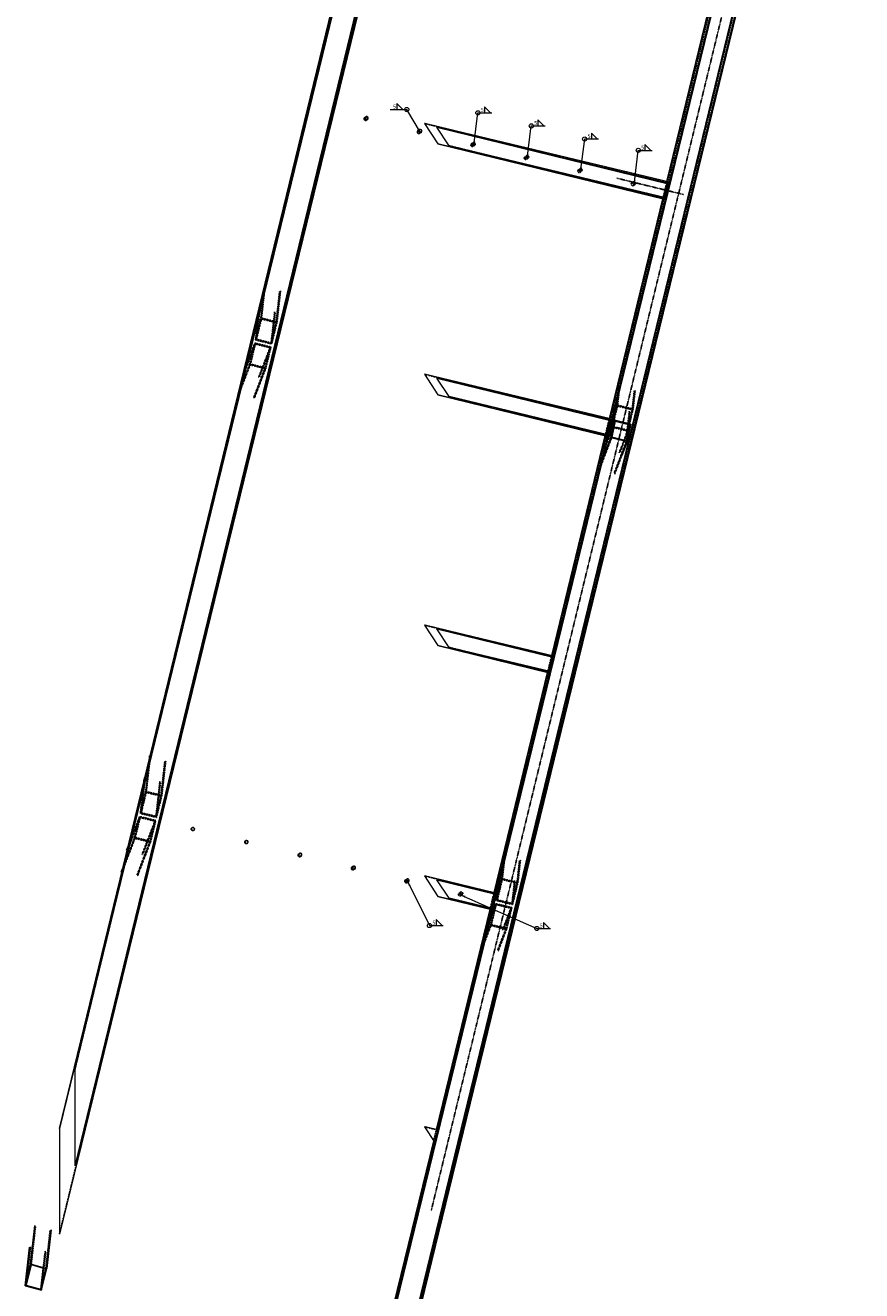
# Model space of a CAD drawing. Units: metres. Extents: x 0 to 722590, y 0 to 30439.
# Drawn here: x 73703 to 78713, y 10497 to 18071 of the extents above; entities that cross this region are included whole.
import ezdxf

# ---------------------------------------------------------------- set-up
doc = ezdxf.new("R2010")
doc.units = ezdxf.units.M
doc.header["$MEASUREMENT"] = 0
doc.linetypes.add('DXK_LINE_DOT3', pattern=[5.9187, 2.979, -0.9799, 0.9799, -0.9799])
doc.linetypes.add('HIDDEN', pattern=[2.38125, 1.5875, -0.79375])
doc.layers.get('0').update_dxf_attribs({"lineweight": 0})
for name, color, linetype in [('LINHA CONTÍNUA', 7, 'Continuous'), ('LINHA EIXO', 7, 'Continuous'), ('LINHA TRACEJADA', 7, 'Continuous')]:
    doc.layers.add(name, color=color, linetype=linetype)
doc.styles.add('Arial Narrow', font='ARIALN.TTF', dxfattribs={"height": 0.2})

msp = doc.modelspace()

# ---------------------------------------------------------------- hatches: boundary and pattern name
at = {"linetype": 'Continuous'}
for points in [[(76062.3, 17453.9), (76069.7, 17429.2), (76051.6, 17447.6)], [(76398.8, 17375), (76389.5, 17351), (76386.4, 17376.6)], [(76718.7, 17296.8), (76709.4, 17272.8), (76706.3, 17298.4)], [(77038.5, 17218.6), (77029.3, 17194.6), (77026.1, 17220.1)], [(77358.4, 17140.4), (77349.1, 17116.4), (77346, 17141.9)], [(76000, 12918.5), (75994.5, 12943.7), (76011.2, 12924.1)], [(76334.7, 12849.6), (76314.4, 12865.5), (76339.8, 12861.1)]]:
    msp.add_hatch(color=3, dxfattribs=at).paths.add_polyline_path(points)

# ---------------------------------------------------------------- linework, layer by layer
at = {"color": 3, "linetype": 'Continuous'}
for p, q in [((76986.7, 24060), (73907.6, 11467.8)), ((77132.7, 24024.3), (73907.6, 10834.9)), ((74001.2, 11823.8), (76452.5, 21848.6)), ((76586.2, 21815.9), (74001.2, 11244)), ((74371.9, 4084.4), (78361.8, 20401.5)), ((74437, 4324), (78268.3, 19992.4)), ((74517.9, 4048.7), (78361.8, 19768.6)), ((74570.8, 4291.4), (78268.3, 19412.7)), ((75963.6, 17567.1), (75927.9, 17602.8)), ((75927.9, 17602.8), (75927.9, 17567.1)), ((76489.5, 17547.1), (76453.8, 17582.8)), ((76453.8, 17582.8), (76453.8, 17547.1)), ((75740.6, 17521.8), (75738.2, 17517.4)), ((75738.2, 17517.4), (75738.3, 17512.5)), ((75738.3, 17512.5), (75740.9, 17508.3)), ((75744.8, 17524.3), (75740.6, 17521.8)), ((75740.9, 17508.3), (75745.2, 17506)), ((75749.7, 17524.5), (75744.8, 17524.3)), ((75745.2, 17506), (75750.1, 17506.1)), ((75754, 17522.1), (75749.7, 17524.5)), ((75750.1, 17506.1), (75754.3, 17508.7)), ((75756.6, 17517.9), (75754, 17522.1)), ((75754.3, 17508.7), (75756.7, 17513)), ((75756.7, 17513), (75756.6, 17517.9)), ((75888, 17567.1), (75988.2, 17567.1)), ((76069.7, 17429.2), (75988.2, 17567.1)), ((76389.5, 17351), (76413.9, 17547.1)), ((76413.9, 17547.1), (76496.6, 17547.1)), ((76809.4, 17468.9), (76773.6, 17504.6)), ((76773.6, 17504.6), (76773.6, 17468.9)), ((76062.2, 17444.7), (76059.8, 17440.4)), ((76059.8, 17440.4), (76059.9, 17435.4)), ((76059.9, 17435.4), (76062.5, 17431.2)), ((76066.4, 17447.3), (76062.2, 17444.7)), ((76062.5, 17431.2), (76066.8, 17428.9)), ((76071.3, 17447.4), (76066.4, 17447.3)), ((76066.8, 17428.9), (76071.7, 17429)), ((76075.6, 17445), (76071.3, 17447.4)), ((76071.7, 17429), (76075.9, 17431.6)), ((76078.2, 17440.8), (76075.6, 17445)), ((76075.9, 17431.6), (76078.3, 17435.9)), ((76078.3, 17435.9), (76078.2, 17440.8)), ((76094.8, 17483.5), (76174.6, 17361.3)), ((77562.3, 17131.8), (76094.8, 17483.5)), ((76169, 17460.8), (77561.2, 17127.2)), ((76241.3, 17350.2), (76169, 17460.8)), ((76709.4, 17272.8), (76733.8, 17468.9)), ((76733.8, 17468.9), (76816.5, 17468.9)), ((77129.2, 17390.6), (77093.5, 17426.4)), ((77093.5, 17426.4), (77093.5, 17390.6)), ((76174.6, 17361.3), (77538.5, 17034.4)), ((77539.6, 17039), (76241.3, 17350.2)), ((77029.3, 17194.6), (77053.6, 17390.6)), ((77053.6, 17390.6), (77136.4, 17390.6)), ((77450.3, 17322.4), (77414.5, 17358.1)), ((77414.5, 17358.1), (77414.5, 17322.4)), ((77349.1, 17116.4), (77374.7, 17322.4)), ((77374.7, 17322.4), (77457.4, 17322.4)), ((76094.8, 15982.2), (76174.6, 15860)), ((77215.5, 15713.6), (76094.8, 15982.2)), ((76169, 15959.5), (77214.4, 15709)), ((76241.3, 15848.9), (76169, 15959.5)), ((76174.6, 15860), (77191.7, 15616.2)), ((77192.8, 15620.9), (76241.3, 15848.9)), ((76094.8, 14480.9), (76174.6, 14358.7)), ((76868.7, 14295.4), (76094.8, 14480.9)), ((76169, 14458.2), (76867.6, 14290.8)), ((76241.3, 14347.6), (76169, 14458.2)), ((76174.6, 14358.7), (76844.9, 14198)), ((76846, 14202.7), (76241.3, 14347.6)), ((74700.2, 13267.2), (74697.9, 13262.9)), ((74697.9, 13262.9), (74698, 13258)), ((74698, 13258), (74700.5, 13253.8)), ((74704.4, 13269.8), (74700.2, 13267.2)), ((74709.4, 13269.9), (74704.4, 13269.8)), ((74713.7, 13267.6), (74709.4, 13269.9)), ((74716.3, 13263.4), (74713.7, 13267.6)), ((74714, 13254.1), (74716.4, 13258.5)), ((74716.4, 13258.5), (74716.3, 13263.4)), ((74700.5, 13253.8), (74704.9, 13251.4)), ((74704.9, 13251.4), (74709.8, 13251.6)), ((74709.8, 13251.6), (74714, 13254.1)), ((75021.8, 13190.1), (75019.5, 13185.8)), ((75019.5, 13185.8), (75019.6, 13180.9)), ((75019.6, 13180.9), (75022.1, 13176.7)), ((75026, 13192.7), (75021.8, 13190.1)), ((75031, 13192.8), (75026, 13192.7)), ((75035.3, 13190.5), (75031, 13192.8)), ((75037.9, 13186.3), (75035.3, 13190.5)), ((75035.6, 13177), (75038, 13181.4)), ((75038, 13181.4), (75037.9, 13186.3)), ((75022.1, 13176.7), (75026.5, 13174.3)), ((75026.5, 13174.3), (75031.4, 13174.5)), ((75031.4, 13174.5), (75035.6, 13177)), ((75343.4, 13113.1), (75341.1, 13108.7)), ((75341.1, 13108.7), (75341.2, 13103.8)), ((75341.2, 13103.8), (75343.7, 13099.6)), ((75347.7, 13115.6), (75343.4, 13113.1)), ((75352.6, 13115.8), (75347.7, 13115.6)), ((75356.9, 13113.4), (75352.6, 13115.8)), ((75359.5, 13109.2), (75356.9, 13113.4)), ((75357.2, 13100), (75359.6, 13104.3)), ((75359.6, 13104.3), (75359.5, 13109.2)), ((75343.7, 13099.6), (75348.1, 13097.3)), ((75348.1, 13097.3), (75353, 13097.4)), ((75353, 13097.4), (75357.2, 13100)), ((75665, 13036), (75662.7, 13031.7)), ((75662.7, 13031.7), (75662.8, 13026.7)), ((75669.3, 13038.6), (75665, 13036)), ((75674.2, 13038.7), (75669.3, 13038.6)), ((75678.5, 13036.3), (75674.2, 13038.7)), ((75681.1, 13032.1), (75678.5, 13036.3)), ((75678.8, 13022.9), (75681.2, 13027.2)), ((75681.2, 13027.2), (75681.1, 13032.1)), ((75662.8, 13026.7), (75665.3, 13022.5)), ((75665.3, 13022.5), (75669.7, 13020.2)), ((75669.7, 13020.2), (75674.6, 13020.3)), ((75674.6, 13020.3), (75678.8, 13022.9)), ((75986.6, 12958.9), (75984.3, 12954.6)), ((75984.3, 12954.6), (75984.4, 12949.6)), ((75990.9, 12961.5), (75986.6, 12958.9)), ((75995.8, 12961.6), (75990.9, 12961.5)), ((76000.1, 12959.3), (75995.8, 12961.6)), ((76002.7, 12955.1), (76000.1, 12959.3)), ((76002.8, 12950.1), (76002.7, 12955.1)), ((76094.8, 12979.6), (76174.6, 12857.4)), ((76521.9, 12877.2), (76094.8, 12979.6)), ((76169, 12956.9), (76520.8, 12872.6)), ((76241.3, 12846.3), (76169, 12956.9)), ((75984.4, 12949.6), (75986.9, 12945.4)), ((75986.9, 12945.4), (75991.3, 12943.1)), ((75991.3, 12943.1), (75996.2, 12943.2)), ((75994.5, 12943.7), (76123.8, 12682.8)), ((75996.2, 12943.2), (76000.4, 12945.8)), ((76000.4, 12945.8), (76002.8, 12950.1)), ((76174.6, 12857.4), (76498.1, 12779.9)), ((76499.3, 12784.5), (76241.3, 12846.3)), ((76314.4, 12865.5), (76767.1, 12665.5)), ((76123.8, 12682.8), (76206.6, 12682.8)), ((76199.4, 12682.8), (76163.7, 12718.5)), ((76163.7, 12718.5), (76163.7, 12682.8)), ((76767.1, 12665.5), (76849.8, 12665.5)), ((76842.7, 12665.5), (76807, 12701.2)), ((76807, 12701.2), (76807, 12665.5)), ((74001.2, 11244), (74001.2, 11823.8)), ((73907.6, 11467.8), (73907.6, 10834.9)), ((76094.8, 11478.3), (76156.7, 11383.6)), ((76175.2, 11459.1), (76094.8, 11478.3)), ((76169, 11455.6), (76174, 11454.4)), ((76172.9, 11449.7), (76169, 11455.6)), ((73703.3, 10526.9), (73735.3, 10657.6)), ((73738.6, 10651.1), (73709.2, 10530.8)), ((73735.3, 10657.6), (73831.9, 10630.6)), ((73826, 10626.7), (73738.6, 10651.1)), ((73796.6, 10506.3), (73826, 10626.7)), ((73799.9, 10499.8), (73831.9, 10630.6)), ((73709.2, 10530.8), (73796.6, 10506.3)), ((73703.3, 10526.9), (73799.9, 10499.8))]:
    msp.add_line(p, q, dxfattribs=at)
for centre in [(75988.2, 17567.1), (76413.9, 17547.1), (76733.8, 17468.9), (77053.6, 17390.6), (77374.7, 17322.4), (76123.8, 12682.8), (76767.1, 12665.5)]:
    msp.add_circle(centre, 12.5, dxfattribs=at)
at = {"layer": 'LINHA CONTÍNUA', "color": 3, "linetype": 'Continuous'}
for p, q in [((76435.5, 21852.8), (73907.6, 11467.8)), ((74001.2, 11244), (76575.2, 21818.6)), ((74568.7, 4293.6), (78268.3, 19492.2)), ((77866.3, 18448.9), (77546.6, 17135.5)), ((75732.3, 17513.6), (75734.7, 17517.9)), ((75732.5, 17508.7), (75732.3, 17513.6)), ((75735, 17504.5), (75732.5, 17508.7)), ((75734.7, 17517.9), (75740.6, 17521.8)), ((75739.3, 17502.1), (75735, 17504.5)), ((75744.2, 17502.3), (75739.3, 17502.1)), ((75748.4, 17504.8), (75744.2, 17502.3)), ((75748.4, 17504.8), (75754.3, 17508.7)), ((76052.2, 17435.4), (76054.5, 17439.7)), ((76052.3, 17430.5), (76052.2, 17435.4)), ((76054.9, 17426.3), (76052.3, 17430.5)), ((76054.5, 17439.7), (76062.2, 17444.7)), ((76059.2, 17423.9), (76054.9, 17426.3)), ((76064.1, 17424), (76059.2, 17423.9)), ((76068.3, 17426.6), (76064.1, 17424)), ((76068.3, 17426.6), (76075.9, 17431.6)), ((76169, 17460.8), (77553.6, 17122.3)), ((76174.6, 17361.3), (77531.1, 17029.6)), ((77553.6, 17122.3), (77534, 17040.4)), ((77553.6, 17122.3), (77561.2, 17127.2)), ((77521.4, 17032), (77201.3, 15717)), ((77531.1, 17029.6), (77538.5, 17034.4)), ((76169, 15959.5), (77208.7, 15705.3)), ((76174.6, 15860), (77186.2, 15612.6)), ((77208.7, 15705.3), (77188.7, 15621.8)), ((77208.7, 15705.3), (77214.4, 15709)), ((77233, 15707.4), (77211.2, 15603)), ((77233, 15707.4), (77211.4, 15651.1)), ((77216.6, 15606), (77236.7, 15702.2)), ((77329.9, 15683.7), (77233, 15707.4)), ((77236.7, 15702.2), (77324.4, 15680.7)), ((77324.4, 15680.7), (77302.5, 15623.3)), ((77324.4, 15680.7), (77304.3, 15584.6)), ((77308.1, 15579.3), (77329.9, 15683.7)), ((77176.5, 15615), (76856, 14298.5)), ((77211.2, 15603), (77179.7, 15520.9)), ((77186.2, 15612.6), (77191.7, 15616.2)), ((77211.2, 15603), (77308.1, 15579.3)), ((77304.3, 15584.6), (77216.6, 15606)), ((77308.1, 15579.3), (77276.6, 15497.2)), ((76169, 14458.2), (76863.8, 14288.3)), ((76174.6, 14358.7), (76841.3, 14195.7)), ((76863.8, 14288.3), (76843.4, 14203.3)), ((76863.8, 14288.3), (76867.6, 14290.8)), ((76510.7, 12879.9), (76831.6, 14198.1)), ((76841.3, 14195.7), (76844.9, 14198)), ((74446.4, 13681), (74448.2, 13697.8)), ((74414.3, 13549.2), (74416.3, 13567.1)), ((74697.6, 13262.7), (74699.9, 13267)), ((74697.7, 13257.8), (74697.6, 13262.7)), ((74700.3, 13253.6), (74697.7, 13257.8)), ((74699.9, 13267), (74700.2, 13267.2)), ((74704.6, 13251.3), (74700.3, 13253.6)), ((74709.5, 13251.4), (74704.6, 13251.3)), ((74709.8, 13251.6), (74713.7, 13253.9)), ((75017.5, 13184.5), (75019.8, 13188.8)), ((75017.6, 13179.6), (75017.5, 13184.5)), ((75020.2, 13175.4), (75017.6, 13179.6)), ((75019.8, 13188.8), (75021.8, 13190.1)), ((74309.8, 13131.7), (74317.6, 13151.9)), ((75024.5, 13173.1), (75020.2, 13175.4)), ((75029.4, 13173.2), (75024.5, 13173.1)), ((75033.6, 13175.7), (75029.4, 13173.2)), ((75033.6, 13175.7), (75035.6, 13177)), ((75337.3, 13106.3), (75339.7, 13110.6)), ((75337.5, 13101.4), (75337.3, 13106.3)), ((75339.7, 13110.6), (75343.4, 13113.1)), ((75340, 13097.2), (75337.5, 13101.4)), ((75344.3, 13094.8), (75340, 13097.2)), ((75349.2, 13094.9), (75344.3, 13094.8)), ((75353.4, 13097.5), (75349.2, 13094.9)), ((75353.4, 13097.5), (75357.2, 13100)), ((75657.2, 13028.1), (75659.6, 13032.4)), ((75657.3, 13023.2), (75657.2, 13028.1)), ((75659.6, 13032.4), (75665, 13036)), ((74277.7, 13000.5), (74285.9, 13021.8)), ((75659.9, 13019), (75657.3, 13023.2)), ((75664.2, 13016.6), (75659.9, 13019)), ((75669.1, 13016.7), (75664.2, 13016.6)), ((75673.3, 13019.3), (75669.1, 13016.7)), ((75673.3, 13019.3), (75678.8, 13022.9)), ((75977.1, 12949.9), (75979.4, 12954.2)), ((75979.4, 12954.2), (75986.6, 12958.9)), ((76169, 12956.9), (76518.9, 12871.4)), ((75977.2, 12945), (75977.1, 12949.9)), ((75979.8, 12940.8), (75977.2, 12945)), ((75984.1, 12938.4), (75979.8, 12940.8)), ((75989, 12938.5), (75984.1, 12938.4)), ((75993.2, 12941.1), (75989, 12938.5)), ((75993.2, 12941.1), (76000.4, 12945.8)), ((76174.6, 12857.4), (76496.4, 12778.7)), ((76498.2, 12784.8), (76518.9, 12871.4)), ((76518.9, 12871.4), (76520.8, 12872.6)), ((76165.4, 11461.4), (76486.7, 12781.1)), ((76496.4, 12778.7), (76498.1, 12779.9)), ((76169, 11455.6), (76174, 11454.4)), ((76172.9, 11449.7), (76174, 11454.4)), ((76174, 11454.4), (76174, 11454.4)), ((74429, 4327.8), (76149.3, 11394.9)), ((73735.3, 10657.6), (73761.1, 10887.6)), ((73831.9, 10630.6), (73857.6, 10860.6)), ((73703.3, 10526.9), (73729.1, 10756.9)), ((73796.6, 10506.3), (73810.6, 10631))]:
    msp.add_line(p, q, dxfattribs=at)
at = {"layer": 'LINHA EIXO', "color": 2, "linetype": 'DXK_LINE_DOT3'}
for p, q in [((76134.7, 10977.2), (78673.8, 21408.4)), ((77645.7, 17058.3), (77246.7, 17155.9))]:
    msp.add_line(p, q, dxfattribs=at)
at = {"layer": 'LINHA TRACEJADA', "color": 2, "linetype": 'HIDDEN'}
for p, q in [((73907.6, 10834.9), (76580.9, 21817.2)), ((74001.2, 11823.8), (76442, 21851.2)), ((74435, 4324), (78573.9, 21327.5)), ((74573.9, 4289.9), (78712.8, 21293.4)), ((75734.7, 17517.9), (75738.9, 17520.5)), ((75738.9, 17520.5), (75743.8, 17520.6)), ((75743.8, 17520.6), (75748.1, 17518.2)), ((75748.1, 17518.2), (75750.6, 17514)), ((75750.8, 17509.1), (75748.4, 17504.8)), ((75750.6, 17514), (75750.8, 17509.1)), ((76054.5, 17439.7), (76058.7, 17442.3)), ((76058.7, 17442.3), (76063.6, 17442.4)), ((76063.6, 17442.4), (76067.9, 17440)), ((76067.9, 17440), (76070.5, 17435.8)), ((76070.6, 17430.9), (76068.3, 17426.6)), ((76070.5, 17435.8), (76070.6, 17430.9)), ((76094.8, 17483.5), (77554.4, 17126.6)), ((76241.3, 17350.2), (77532.6, 17034.5)), ((76372.1, 17357.2), (76374.4, 17361.5)), ((76372.2, 17352.3), (76372.1, 17357.2)), ((76374.8, 17348.1), (76372.2, 17352.3)), ((76374.4, 17361.5), (76382.4, 17366.7)), ((76374.4, 17361.5), (76378.6, 17364)), ((76379.1, 17345.7), (76374.8, 17348.1)), ((76378.6, 17364), (76383.5, 17364.1)), ((76384, 17345.8), (76379.1, 17345.7)), ((76382.4, 17366.7), (76380.1, 17362.4)), ((76380.1, 17362.4), (76380.2, 17357.5)), ((76380.2, 17357.5), (76382.8, 17353.3)), ((76386.6, 17369.3), (76382.4, 17366.7)), ((76382.8, 17353.3), (76387.1, 17350.9)), ((76383.5, 17364.1), (76387.8, 17361.8)), ((76388.2, 17348.4), (76384, 17345.8)), ((76391.5, 17369.4), (76386.6, 17369.3)), ((76387.1, 17350.9), (76392, 17351.1)), ((76387.8, 17361.8), (76390.4, 17357.6)), ((76388.2, 17348.4), (76396.1, 17353.6)), ((76390.5, 17352.7), (76388.2, 17348.4)), ((76390.4, 17357.6), (76390.5, 17352.7)), ((76395.8, 17367), (76391.5, 17369.4)), ((76392, 17351.1), (76396.1, 17353.6)), ((76398.4, 17362.8), (76395.8, 17367)), ((76396.1, 17353.6), (76398.5, 17357.9)), ((76398.5, 17357.9), (76398.4, 17362.8)), ((76691.9, 17279), (76694.3, 17283.3)), ((76692.1, 17274.1), (76691.9, 17279)), ((76694.6, 17269.9), (76692.1, 17274.1)), ((76694.3, 17283.3), (76702.3, 17288.5)), ((76694.3, 17283.3), (76698.5, 17285.8)), ((76698.9, 17267.5), (76694.6, 17269.9)), ((76698.5, 17285.8), (76703.4, 17285.9)), ((76702.3, 17288.5), (76699.9, 17284.2)), ((76699.9, 17284.2), (76700.1, 17279.3)), ((76700.1, 17279.3), (76702.6, 17275.1)), ((76706.5, 17291), (76702.3, 17288.5)), ((76702.6, 17275.1), (76706.9, 17272.7)), ((76703.4, 17285.9), (76707.7, 17283.6)), ((76708, 17270.2), (76703.8, 17267.6)), ((76711.4, 17291.2), (76706.5, 17291)), ((76706.9, 17272.7), (76711.8, 17272.8)), ((76707.7, 17283.6), (76710.2, 17279.4)), ((76708, 17270.2), (76716, 17275.4)), ((76710.4, 17274.5), (76708, 17270.2)), ((76710.2, 17279.4), (76710.4, 17274.5)), ((76715.7, 17288.8), (76711.4, 17291.2)), ((76711.8, 17272.8), (76716, 17275.4)), ((76718.2, 17284.6), (76715.7, 17288.8)), ((76716, 17275.4), (76718.4, 17279.7)), ((76718.4, 17279.7), (76718.2, 17284.6)), ((76703.8, 17267.6), (76698.9, 17267.5)), ((77011.8, 17200.8), (77014.1, 17205.1)), ((77011.9, 17195.8), (77011.8, 17200.8)), ((77014.5, 17191.6), (77011.9, 17195.8)), ((77014.1, 17205.1), (77022.1, 17210.3)), ((77014.1, 17205.1), (77018.3, 17207.6)), ((77018.3, 17207.6), (77023.2, 17207.7)), ((77022.1, 17210.3), (77019.8, 17206)), ((77019.8, 17206), (77019.9, 17201.1)), ((77019.9, 17201.1), (77022.5, 17196.9)), ((77026.3, 17212.8), (77022.1, 17210.3)), ((77022.5, 17196.9), (77026.8, 17194.5)), ((77023.2, 17207.7), (77027.5, 17205.4)), ((77031.2, 17212.9), (77026.3, 17212.8)), ((77026.8, 17194.5), (77031.7, 17194.6)), ((77027.5, 17205.4), (77030.1, 17201.2)), ((77027.9, 17191.9), (77035.9, 17197.2)), ((77030.2, 17196.2), (77027.9, 17191.9)), ((77030.1, 17201.2), (77030.2, 17196.2)), ((77035.5, 17210.6), (77031.2, 17212.9)), ((77031.7, 17194.6), (77035.9, 17197.2)), ((77038.1, 17206.4), (77035.5, 17210.6)), ((77035.9, 17197.2), (77038.2, 17201.5)), ((77038.2, 17201.5), (77038.1, 17206.4)), ((77018.8, 17189.3), (77014.5, 17191.6)), ((77023.7, 17189.4), (77018.8, 17189.3)), ((77027.9, 17191.9), (77023.7, 17189.4)), ((77331.7, 17122.5), (77334, 17126.8)), ((77331.8, 17117.6), (77331.7, 17122.5)), ((77334.4, 17113.4), (77331.8, 17117.6)), ((77334, 17126.8), (77342, 17132.1)), ((77334, 17126.8), (77338.2, 17129.4)), ((77338.2, 17129.4), (77343.1, 17129.5)), ((77342, 17132.1), (77339.7, 17127.8)), ((77339.7, 17127.8), (77339.8, 17122.9)), ((77339.8, 17122.9), (77342.4, 17118.7)), ((77346.2, 17134.6), (77342, 17132.1)), ((77342.4, 17118.7), (77346.7, 17116.3)), ((77343.1, 17129.5), (77347.4, 17127.1)), ((77351.1, 17134.7), (77346.2, 17134.6)), ((77347.4, 17127.1), (77350, 17122.9)), ((77347.8, 17113.7), (77355.8, 17119)), ((77350.1, 17118), (77347.8, 17113.7)), ((77350, 17122.9), (77350.1, 17118)), ((77355.4, 17132.4), (77351.1, 17134.7)), ((77351.6, 17116.4), (77355.8, 17119)), ((77358, 17128.2), (77355.4, 17132.4)), ((77355.8, 17119), (77358.1, 17123.3)), ((77358.1, 17123.3), (77358, 17128.2)), ((77546.6, 17135.5), (77521.4, 17032)), ((77531.1, 17029.6), (77554.4, 17126.6)), ((77554.4, 17126.6), (77562.3, 17131.8)), ((77338.7, 17111.1), (77334.4, 17113.4)), ((77343.6, 17111.2), (77338.7, 17111.1)), ((77347.8, 17113.7), (77343.6, 17111.2)), ((77346.7, 17116.3), (77351.6, 17116.4)), ((77534, 17040.4), (77532.6, 17034.5)), ((77532.6, 17034.5), (77539.6, 17039)), ((75135.4, 16508), (75114.3, 16319.5)), ((75117.6, 16313.1), (75138.7, 16501.5)), ((75205.3, 16291.7), (75226.1, 16477.1)), ((75211.2, 16295.8), (75232, 16481)), ((75103.4, 16377.3), (75082.2, 16187.7)), ((75088.1, 16191.8), (75109.3, 16381.2)), ((75114.3, 16319.5), (75082.2, 16187.7)), ((75088.1, 16191.8), (75117.6, 16313.1)), ((75211.2, 16295.8), (75114.3, 16319.5)), ((75117.6, 16313.1), (75205.3, 16291.7)), ((75175.8, 16170.3), (75196.7, 16356.7)), ((75205.3, 16291.7), (75175.8, 16170.3)), ((75179.1, 16164), (75200, 16350.2)), ((75179.1, 16164), (75211.2, 16295.8)), ((75077.8, 16169.5), (75008.3, 15988.3)), ((75081.1, 16163.2), (75011.7, 15982.1)), ((75077.8, 16169.5), (75046.1, 16039.3)), ((75051.9, 16043.4), (75081.1, 16163.2)), ((75174.7, 16145.8), (75077.8, 16169.5)), ((75081.1, 16163.2), (75168.8, 16141.7)), ((75082.2, 16187.7), (75179.1, 16164)), ((75175.8, 16170.3), (75088.1, 16191.8)), ((75168.8, 16141.7), (75100.5, 15963.5)), ((75106.5, 15967.8), (75174.7, 16145.8)), ((75168.8, 16141.7), (75139.7, 16021.9)), ((75143, 16015.6), (75174.7, 16145.8)), ((74976.2, 15857.1), (75046.1, 16039.3)), ((74982.2, 15861.3), (75051.9, 16043.4)), ((75046.1, 16039.3), (75143, 16015.6)), ((75139.7, 16021.9), (75051.9, 16043.4)), ((75071, 15842.8), (75139.7, 16021.9)), ((75074.4, 15836.6), (75143, 16015.6)), ((76094.8, 15982.2), (77209.5, 15709.7)), ((77259.6, 15913.2), (77246.7, 15798.1)), ((77250.1, 15791.7), (77263, 15906.7)), ((76241.3, 15848.9), (77187.7, 15617.5)), ((77337.8, 15770.3), (77350.3, 15882.3)), ((77343.7, 15774.4), (77356.2, 15886.2)), ((77246.7, 15798.1), (77214.6, 15666.2)), ((77227.7, 15782.5), (77214.6, 15666.2)), ((77220.5, 15670.3), (77250.1, 15791.7)), ((77220.5, 15670.3), (77233.5, 15786.4)), ((77343.7, 15774.4), (77246.7, 15798.1)), ((77250.1, 15791.7), (77337.8, 15770.3)), ((77337.8, 15770.3), (77308.2, 15648.9)), ((77320.9, 15761.9), (77308.2, 15648.9)), ((77311.6, 15642.5), (77343.7, 15774.4)), ((77311.6, 15642.5), (77324.2, 15755.4)), ((77236.7, 15702.2), (77171, 15530.7)), ((77201.3, 15717), (77176.5, 15615)), ((77186.2, 15612.6), (77209.5, 15709.7)), ((77209.5, 15709.7), (77215.5, 15713.6)), ((77265.8, 15516.4), (77329.9, 15683.7)), ((77141.5, 15409.9), (77216.6, 15606)), ((77211.4, 15651.1), (77167.6, 15536.9)), ((77188.7, 15621.8), (77187.7, 15617.5)), ((77187.7, 15617.5), (77192.8, 15620.9)), ((77214.6, 15666.2), (77311.6, 15642.5)), ((77308.2, 15648.9), (77220.5, 15670.3)), ((77302.5, 15623.3), (77259.8, 15512.2)), ((77304.3, 15584.6), (77230.3, 15391.4)), ((77179.7, 15520.9), (77135.5, 15405.7)), ((77276.6, 15497.2), (77233.7, 15385.2)), ((76094.8, 14480.9), (76864.6, 14292.7)), ((76241.3, 14347.6), (76842.8, 14200.5)), ((76856, 14298.5), (76831.6, 14198.1)), ((76841.3, 14195.7), (76864.6, 14292.7)), ((76864.6, 14292.7), (76868.7, 14295.4)), ((76843.4, 14203.3), (76842.8, 14200.5)), ((76842.8, 14200.5), (76846, 14202.7)), ((74424.5, 13485.6), (74446.4, 13681)), ((74427.8, 13479.2), (74451.6, 13691.3)), ((74515.5, 13457.8), (74538.9, 13666.9)), ((74521.4, 13461.9), (74544.8, 13670.8)), ((74398.2, 13357.8), (74422.1, 13571)), ((74392.4, 13353.7), (74414.3, 13549.2)), ((74424.5, 13485.6), (74392.4, 13353.7)), ((74521.4, 13461.9), (74424.5, 13485.6)), ((74486, 13336.4), (74509.5, 13546.5)), ((74489.3, 13330), (74512.8, 13540)), ((74398.2, 13357.8), (74427.8, 13479.2)), ((74427.8, 13479.2), (74515.5, 13457.8)), ((74515.5, 13457.8), (74486, 13336.4)), ((74489.3, 13330), (74521.4, 13461.9)), ((74317.6, 13151.9), (74387.9, 13335.5)), ((74387.9, 13335.5), (74356.3, 13205.4)), ((74484.9, 13311.8), (74387.9, 13335.5)), ((74392.4, 13353.7), (74489.3, 13330)), ((74486, 13336.4), (74398.2, 13357.8)), ((74313.2, 13125.5), (74391.3, 13329.3)), ((74362.1, 13209.4), (74391.3, 13329.3)), ((74391.3, 13329.3), (74479, 13307.8)), ((74402, 13107), (74479, 13307.8)), ((74408, 13111.2), (74484.9, 13311.8)), ((74479, 13307.8), (74449.8, 13188)), ((74453.2, 13181.7), (74484.9, 13311.8)), ((74699.9, 13267), (74704.1, 13269.6)), ((74704.1, 13269.6), (74709, 13269.7)), ((74709, 13269.7), (74713.3, 13267.3)), ((74713.3, 13267.3), (74715.9, 13263.1)), ((74716, 13258.2), (74713.7, 13253.9)), ((74715.9, 13263.1), (74716, 13258.2)), ((74283.7, 13004.7), (74362.1, 13209.4)), ((74285.9, 13021.8), (74356.3, 13205.4)), ((74356.3, 13205.4), (74453.2, 13181.7)), ((74449.8, 13188), (74362.1, 13209.4)), ((74372.5, 12986.2), (74449.8, 13188)), ((74375.9, 12980), (74453.2, 13181.7)), ((74709.5, 13251.4), (74709.8, 13251.6)), ((74713.7, 13253.9), (74714, 13254.1)), ((75019.8, 13188.8), (75024, 13191.4)), ((75024, 13191.4), (75028.9, 13191.5)), ((75028.9, 13191.5), (75033.2, 13189.1)), ((75033.2, 13189.1), (75035.8, 13184.9)), ((75035.9, 13180), (75033.6, 13175.7)), ((75035.8, 13184.9), (75035.9, 13180)), ((75339.7, 13110.6), (75343.9, 13113.2)), ((75343.9, 13113.2), (75348.8, 13113.3)), ((75348.8, 13113.3), (75353.1, 13110.9)), ((75353.1, 13110.9), (75355.6, 13106.7)), ((75355.6, 13106.7), (75355.8, 13101.8)), ((76556.9, 12964.1), (76572.5, 13103)), ((75355.8, 13101.8), (75353.4, 13097.5)), ((75659.6, 13032.4), (75663.7, 13034.9)), ((75663.7, 13034.9), (75668.6, 13035.1)), ((75668.6, 13035.1), (75672.9, 13032.7)), ((75672.9, 13032.7), (75675.5, 13028.5)), ((75675.5, 13028.5), (75675.6, 13023.6)), ((76560.2, 12957.8), (76575.8, 13096.5)), ((76648, 12936.3), (76663.2, 13072.1)), ((76653.8, 12940.4), (76669, 13076)), ((75675.6, 13023.6), (75673.3, 13019.3)), ((75979.4, 12954.2), (75983.6, 12956.7)), ((75983.6, 12956.7), (75988.5, 12956.8)), ((75988.5, 12956.8), (75992.8, 12954.5)), ((75992.8, 12954.5), (75995.4, 12950.3)), ((76094.8, 12979.6), (76519.6, 12875.7)), ((76524.8, 12832.3), (76540.5, 12972.3)), ((76556.9, 12964.1), (76524.8, 12832.3)), ((76530.7, 12836.4), (76546.4, 12976.2)), ((76530.7, 12836.4), (76560.2, 12957.8)), ((76653.8, 12940.4), (76556.9, 12964.1)), ((76560.2, 12957.8), (76648, 12936.3)), ((76618.4, 12815), (76633.7, 12951.7)), ((75995.5, 12945.4), (75993.2, 12941.1)), ((75995.4, 12950.3), (75995.5, 12945.4)), ((76297, 12871.7), (76299.3, 12876)), ((76299.3, 12876), (76307.3, 12881.2)), ((76299.3, 12876), (76303.5, 12878.5)), ((76303.5, 12878.5), (76308.4, 12878.6)), ((76307.3, 12881.2), (76305, 12876.9)), ((76305, 12876.9), (76305.1, 12872)), ((76311.5, 12883.7), (76307.3, 12881.2)), ((76308.4, 12878.6), (76312.7, 12876.3)), ((76316.4, 12883.8), (76311.5, 12883.7)), ((76312.7, 12876.3), (76315.2, 12872.1)), ((76320.7, 12881.5), (76316.4, 12883.8)), ((76323.2, 12877.3), (76320.7, 12881.5)), ((76323.4, 12872.4), (76323.2, 12877.3)), ((76486.7, 12781.1), (76510.7, 12879.9)), ((76496.4, 12778.7), (76519.6, 12875.7)), ((76519.6, 12875.7), (76521.9, 12877.2)), ((76648, 12936.3), (76618.4, 12815)), ((76621.8, 12808.6), (76637.1, 12945.2)), ((76621.8, 12808.6), (76653.8, 12940.4)), ((76241.3, 12846.3), (76497.9, 12783.6)), ((76297.1, 12866.7), (76297, 12871.7)), ((76299.6, 12862.5), (76297.1, 12866.7)), ((76304, 12860.2), (76299.6, 12862.5)), ((76308.9, 12860.3), (76304, 12860.2)), ((76305.1, 12872), (76307.6, 12867.8)), ((76307.6, 12867.8), (76311.9, 12865.4)), ((76313, 12862.8), (76308.9, 12860.3)), ((76311.9, 12865.4), (76316.9, 12865.5)), ((76313, 12862.8), (76321, 12868.1)), ((76315.4, 12867.2), (76313, 12862.8)), ((76315.2, 12872.1), (76315.4, 12867.2)), ((76316.9, 12865.5), (76321, 12868.1)), ((76321, 12868.1), (76323.4, 12872.4)), ((76469.1, 12680.3), (76520.4, 12814.1)), ((76472.5, 12674.1), (76523.7, 12807.8)), ((76520.4, 12814.1), (76488.7, 12684)), ((76494.6, 12688), (76523.7, 12807.8)), ((76617.3, 12790.4), (76520.4, 12814.1)), ((76523.7, 12807.8), (76611.5, 12786.4)), ((76524.8, 12832.3), (76621.8, 12808.6)), ((76618.4, 12815), (76530.7, 12836.4)), ((76497.9, 12783.6), (76498.2, 12784.8)), ((76497.9, 12783.6), (76499.3, 12784.5)), ((76561.3, 12655.6), (76611.5, 12786.4)), ((76567.3, 12659.8), (76617.3, 12790.4)), ((76611.5, 12786.4), (76582.3, 12666.6)), ((76585.7, 12660.3), (76617.3, 12790.4)), ((76488.7, 12684), (76437, 12549.1)), ((76443, 12553.4), (76494.6, 12688)), ((76488.7, 12684), (76585.7, 12660.3)), ((76582.3, 12666.6), (76494.6, 12688)), ((76531.8, 12534.8), (76582.3, 12666.6)), ((76535.2, 12528.6), (76585.7, 12660.3)), ((76174.7, 11458.8), (76094.8, 11478.3)), ((76149.3, 11394.9), (76165.4, 11461.4)), ((76156.7, 11383.6), (76174.7, 11458.8)), ((76175.2, 11459.1), (76174.7, 11458.8)), ((73738.6, 10651.1), (73764.4, 10881.2)), ((73826, 10626.7), (73851.8, 10856.7)), ((73709.2, 10530.8), (73735, 10760.8)), ((73799.9, 10499.8), (73825.7, 10729.9)), ((73810.6, 10631), (73822.4, 10736.3))]:
    msp.add_line(p, q, dxfattribs=at)

# ---------------------------------------------------------------- texts
at = {"color": 3, "style": 'Arial Narrow'}
for p in [(75905.5, 17572.1), (76431.4, 17552.1), (76751.3, 17473.9), (77071.1, 17395.6), (77392.2, 17327.4), (76141.3, 12687.8), (76784.6, 12670.5)]:
    msp.add_text('5', height=23.9, dxfattribs=at).set_placement(p)

doc.saveas('drawing.dxf')
